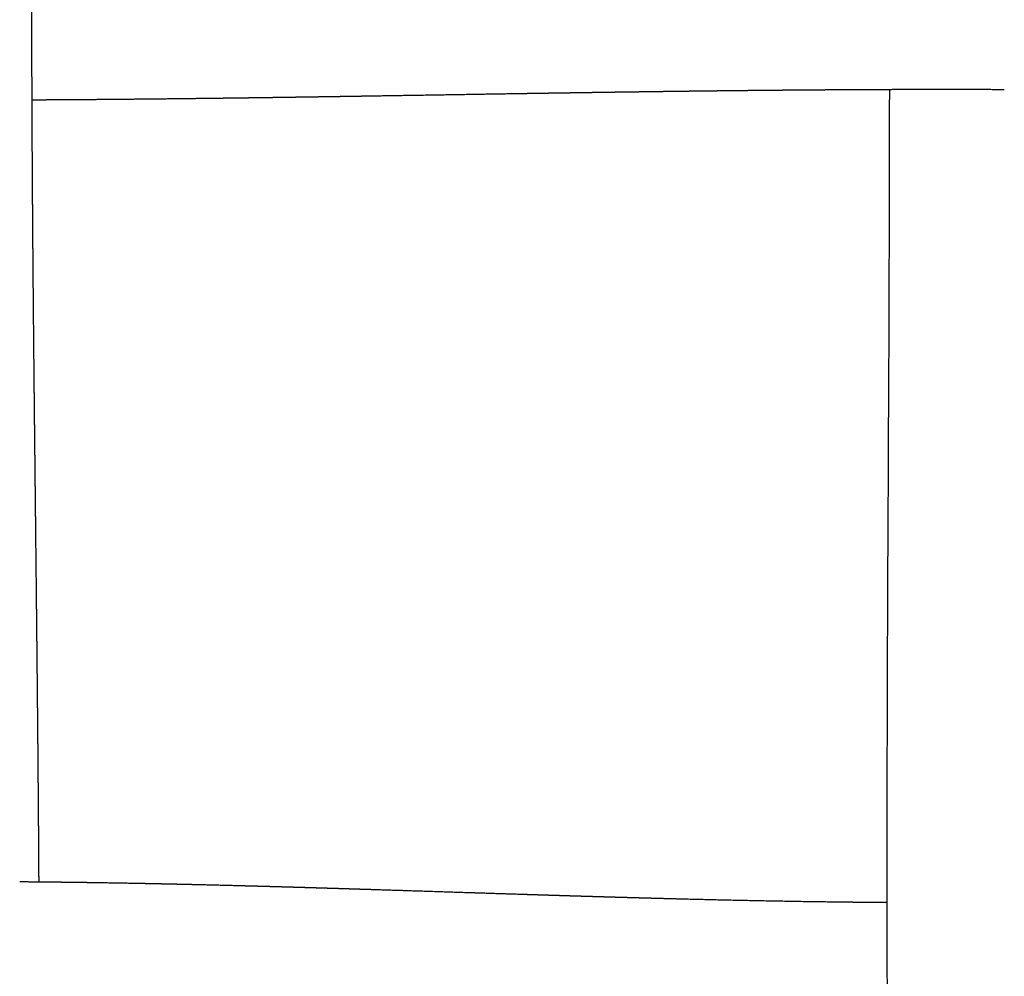
# Model space of a CAD drawing. Units: millimetres. Extents: x -633 to 4792, y -1061 to 1096.
# Drawn here: x -121 to -90, y -750 to -720 of the extents above; entities that cross this region are included whole.
import ezdxf

# ---------------------------------------------------------------- set-up
doc = ezdxf.new("R2010")
doc.units = ezdxf.units.MM
doc.header["$MEASUREMENT"] = 0
doc.layers.add('SITAR_Intreccio2D', color=254, linetype='Continuous', true_color=0xbebebe)

msp = doc.modelspace()

# ---------------------------------------------------------------- linework, layer by layer
at = {"layer": 'SITAR_Intreccio2D'}
for points, weights in [([(-120.6537046737346, -718.6505052915659), (-120.6540970334964, -719.3633814774365), (-120.6533064387754, -720.0762573328893)], [0.9999999999999996, 0.9999996565613403, 0.9999999999999998]), ([(-120.6533064387754, -720.0762573328894), (-120.6532617612343, -720.1156226140114), (-120.6532144314426, -720.1549878920323)], [1, 0.9999999988490678, 1]), ([(-120.6532144314428, -720.1549878920323), (-120.6526016917071, -720.6569439658251), (-120.6513867723442, -721.158898944776)], [0.9999999999999996, 0.9999998203816801, 1]), ([(-120.6513867723442, -721.158898944776), (-120.6508750637673, -721.3706207927029), (-120.6502595907656, -721.5823423630476)], [1, 0.9999999700398756, 1]), ([(-120.6502595907656, -721.5823423630476), (-120.6501452496585, -721.6216706578888), (-120.650027524877, -721.6609989436424)], [1, 0.9999999989985592, 1]), ([(-120.650027524877, -721.6609989436424), (-120.6493928799884, -721.8728338048309), (-120.6486575120211, -722.0846683395465)], [1, 0.9999999717834639, 1]), ([(-120.6486575120211, -722.0846683395465), (-120.6485212074637, -722.123942942167), (-120.6483815170638, -722.1632175326791)], [1, 0.999999999059339, 1]), ([(-120.6483815170638, -722.1632175326791), (-120.6467312644795, -722.6262976391812), (-120.6446272287992, -723.0893759062271)], [1, 0.9999998799724902, 1]), ([(-105.3471550595165, -722.3902871711205), (-105.9661762337867, -722.4001359052287), (-106.5851946658974, -722.4101555092909)], [1, 0.9999999904568664, 1]), ([(-105.1369502326876, -722.3869534389477), (-105.242052703636, -722.3886166773067), (-105.3471550595165, -722.3902871711205)], [1, 0.9999999994291585, 1]), ([(-104.8634754993238, -722.3826386755044), (-105.0002129698627, -722.3847895206246), (-105.1369502326876, -722.3869534389477)], [1, 0.9999999988283056, 1]), ([(-104.6535381155083, -722.3793451428934), (-104.7585068748657, -722.3809875635794), (-104.8634754993238, -722.3826386755044)], [1, 0.9999999991752498, 1]), ([(-104.3794745292766, -722.3750723688872), (-104.5165064439589, -722.3772009583906), (-104.6535381155083, -722.3793451428934)], [1, 0.9999999983513933, 1]), ([(-104.169690158541, -722.3718238011888), (-104.2745824216514, -722.3734430646232), (-104.3794745292766, -722.3750723688872)], [1, 0.9999999988781177, 1]), ([(-103.8951226934959, -722.3676031967136), (-104.0324065657315, -722.3697044100566), (-104.169690158541, -722.3718238011887)], [1, 0.9999999977950265, 0.9999999999999998]), ([(-103.6852560133911, -722.3644025291953), (-103.7901894400892, -722.3659971816326), (-103.8951226934959, -722.3676031967136)], [1, 0.9999999985379514, 1]), ([(-103.4102723072155, -722.360244375868), (-103.5477643177889, -722.362313037811), (-103.6852560133911, -722.3644025291953)], [1, 0.9999999971302334, 1]), ([(-103.2002185254343, -722.3570969804624), (-103.3052455132113, -722.3586642120772), (-103.4102723072155, -722.360244375868)], [1, 0.9999999981069324, 1]), ([(-102.9248144507971, -722.3530107725926), (-103.0625166626193, -722.3550421152396), (-103.2002185254343, -722.3570969804624)], [1, 0.999999996350492, 1]), ([(-102.714574717771, -722.3499239397738), (-102.8196946905511, -722.3514601184849), (-102.9248144507971, -722.3530107725926)], [1, 0.9999999976306614, 1]), ([(-102.4387055948241, -722.3459186237245), (-102.5766403466236, -722.3479081728979), (-102.714574717771, -722.3499239397738)], [1, 0.9999999954836009, 1]), ([(-102.2282081742061, -722.3428985410534), (-102.3334569994243, -722.3444005733218), (-102.4387055948241, -722.3459186237245)], [1, 0.9999999971052226, 1]), ([(-101.9518546573506, -722.338983428749), (-102.0900316204342, -722.3409265390025), (-102.2282081742061, -722.3428985410534)], [1, 0.9999999945336787, 1]), ([(-101.7410530173249, -722.3360366775368), (-101.8464539600994, -722.3375012711483), (-101.9518546573506, -722.338983428749)], [1, 0.9999999965314776, 1]), ([(-101.4642189619496, -722.3322213989576), (-101.6026362070247, -722.3341132647568), (-101.7410530173249, -722.3360366775368)], [1, 0.9999999935022399, 1]), ([(-101.253065383086, -722.3293545735146), (-101.3586423022952, -722.3307784275888), (-101.4642189619496, -722.3322213989576)], [1, 0.9999999959084099, 1]), ([(-100.97575583204, -722.3256487574071), (-101.1144108360392, -722.3274845683775), (-101.253065383086, -722.3293545735146)], [1, 0.9999999923925051, 1]), ([(-100.2745565872323, -722.3165967883608), (-100.6251577283739, -722.3210051257895), (-100.97575583204, -722.3256487574071)], [1, 0.9999999437019392, 1]), ([(-100.2412895769264, -722.3161792514924), (-100.2579230855641, -722.3163877422844), (-100.2745565872323, -722.3165967883608)], [1, 0.9999999998592348, 1]), ([(-100.0293652100574, -722.3135458642759), (-100.1353275366597, -722.31485103632), (-100.2412895769264, -722.3161792514924)], [1, 0.999999994089714, 1]), ([(-99.99602004758998, -722.313135737788), (-100.0126926323828, -722.3133405116641), (-100.0293652100574, -722.3135458642759)], [1, 0.9999999998487253, 1]), ([(-99.78392074186075, -722.3105544671747), (-99.88997054023169, -722.3118331802211), (-99.99602004758998, -722.313135737788)], [1, 0.9999999936823565, 1]), ([(-99.75049368986782, -722.3101520327865), (-99.76720721904057, -722.3103529519686), (-99.78392074186075, -722.3105544671747)], [1, 0.9999999998380772, 1]), ([(-99.53826255442453, -722.3076252908406), (-99.64437826885158, -722.3088763394622), (-99.75049368986782, -722.3101520327865)], [1, 0.99999999326215, 1]), ([(-99.50469559162497, -722.3072301954634), (-99.52147907665231, -722.307427434934), (-99.53826255442453, -722.3076252908406)], [1, 0.9999999998261939, 1]), ([(-99.29238849035204, -722.3047605414123), (-99.3985421888766, -722.3059826550549), (-99.50469559162497, -722.3072301954634)], [1, 0.9999999928313967, 1]), ([(-99.25867642417569, -722.3043730917584), (-99.27553246099193, -722.3045664922194), (-99.29238849035204, -722.3047605414123)], [1, 0.9999999998137673, 1]), ([(-99.04624012334278, -722.3019617861432), (-99.15245842251284, -722.3031543337328), (-99.25867642417569, -722.3043730917584)], [1, 0.999999992392499, 1]), ([(-99.0124165202871, -722.3015827279586), (-99.02932832552005, -722.3017719264458), (-99.04624012334278, -722.3019617861432)], [1, 0.9999999998015021, 1]), ([(-98.79983329764599, -722.2992314615277), (-98.90612505842488, -722.3003935818887), (-99.0124165202871, -722.3015827279586)], [1, 0.9999999919302875, 1]), ([(-98.76589269664481, -722.2988610903146), (-98.78286300082414, -722.2990459388068), (-98.79983329764599, -722.2992314615277)], [1, 0.9999999997885493, 1]), ([(-98.55318838063494, -722.2965720643002), (-98.65954068835654, -722.2977026651048), (-98.76589269664481, -722.2988610903146)], [1, 0.9999999914549077, 1]), ([(-98.5191380461003, -722.2962108212907), (-98.53616321714337, -722.2963910869036), (-98.55318838063494, -722.2965720643002)], [1, 0.999999999774909, 1]), ([(-98.30626954876351, -722.2939854970987), (-98.41270394733006, -722.2950838573793), (-98.5191380461003, -722.2962108212907)], [1, 0.9999999909773545, 1]), ([(-98.27210109993797, -722.2936336539696), (-98.28918532786163, -722.2938092062442), (-98.30626954876351, -722.2939854970987)], [1, 0.9999999997614302, 1]), ([(-98.05912567560966, -722.2914745113574), (-98.16561353674676, -722.292539378743), (-98.27210109993797, -722.2936336539696)], [1, 0.9999999904744045, 1]), ([(-98.02481113034668, -722.2911321585975), (-98.04196840676414, -722.2913029555033), (-98.05912567560966, -722.2914745113574)], [1, 0.9999999997460289, 1]), ([(-97.81172909075275, -722.2890411730273), (-97.91827025923993, -722.2900715556608), (-98.02481113034668, -722.2911321585975)], [1, 0.9999999899494307, 1]), ([(-97.77728967487195, -722.2887089173576), (-97.7945093862261, -722.2888746484846), (-97.81172909075275, -722.2890411730273)], [1, 0.9999999997305323, 1]), ([(-97.56405655113207, -722.2866876397561), (-97.67067326024382, -722.2876827453879), (-97.77728967487195, -722.2887089173576)], [1, 0.9999999893887104, 1]), ([(-97.52950425742591, -722.2863659898309), (-97.54678040813627, -722.2865264004205), (-97.56405655113207, -722.2866876397561)], [1, 0.9999999997141401, 1]), ([(-97.31614289307339, -722.2844166882658), (-97.42282372090705, -722.2853753960551), (-97.52950425742591, -722.2863659898309)], [1, 0.9999999888243862, 1]), ([(-97.28152080737135, -722.2841064204006), (-97.29883185412696, -722.2842611186203), (-97.31614289307339, -722.2844166882658)], [1, 0.999999999698391, 1]), ([(-97.06793127277518, -722.2822302039668), (-97.1747261837473, -722.2831519562459), (-97.28152080737135, -722.2841064204006)], [1, 0.9999999882613692, 1]), ([(-97.0333199708063, -722.2819323631821), (-97.05062562555514, -722.2820808461286), (-97.06793127277518, -722.2822302039668)], [1, 0.9999999996841522, 1]), ([(-96.81944761976473, -722.2801307878224), (-96.92638393685507, -722.2810147692016), (-97.0333199708063, -722.2819323631821)], [1, 0.9999999876705298, 1]), ([(-96.07263146940517, -722.2743809676415), (-96.44604119209954, -722.277041918565), (-96.8194476197647, -722.2801307878224)], [1, 0.9999998357457822, 0.9999999999999996]), ([(-95.3238500337522, -722.2695051135128), (-95.69824224869745, -722.2717130954775), (-96.07263146940517, -722.2743809676415)], [0.9999999999999996, 0.9999998114737861, 1]), ([(-95.289064241331, -722.2693012155679), (-95.30645714049638, -722.2694026604328), (-95.3238500337522, -722.2695051135129)], [1, 0.9999999995650983, 1]), ([(-95.07388151164145, -722.2680858241308), (-95.18147298857669, -722.2686736744428), (-95.28906424133122, -722.2693012155678)], [1, 0.9999999829979352, 0.9999999999999998]), ([(-95.03894448105638, -722.2678960091367), (-95.05641299921695, -722.2679903887212), (-95.07388151164145, -722.2680858241308)], [1, 0.9999999995427961, 1]), ([(-94.82375739576372, -722.2667737380156), (-94.93135104385141, -722.2673146559983), (-95.03894448105638, -722.2678960091367)], [1, 0.9999999823373715, 1]), ([(-94.7886637561416, -722.2665984119701), (-94.80621057876385, -722.2666855233791), (-94.82375739576372, -722.2667737380156)], [1, 0.9999999995215595, 1]), ([(-94.57342334732851, -722.265570836164), (-94.68104364996974, -722.2660640358968), (-94.7886637561416, -722.2665984119701)], [1, 0.9999999816851335, 1]), ([(-94.53823681363627, -722.26541071507), (-94.55583008354236, -722.2654902112665), (-94.57342334732851, -722.265570836164)], [1, 0.9999999995017385, 1]), ([(-94.32289077313061, -722.2644794223856), (-94.430563883625, -722.2649240892847), (-94.53823681363627, -722.26541071507)], [1, 0.9999999810011524, 1]), ([(-93.28398926919289, -722.2611993579453), (-93.80344163699768, -722.2623276014721), (-94.32289077313061, -722.2644794223856)], [1, 0.9999995147993311, 1]), ([(-90.2700807243044, -722.2639705240688), (-91.77703074873095, -722.2579648151573), (-93.28398926919287, -722.2611993579452)], [0.9999999999999987, 0.9999953000959894, 0.9999999999999998]), ([(-120.6236961044121, -722.5874807540944), (-120.6352350882073, -722.587533915435), (-120.6467740729567, -722.5875865987282)], [1, 0.9999999997894624, 1]), ([(-120.5861834437598, -722.5873066956773), (-120.6049397706675, -722.5873943447872), (-120.6236961044121, -722.5874807540944)], [1, 0.9999999994464746, 1]), ([(-120.4358902268265, -722.5865844054827), (-120.5110367880571, -722.5869554997154), (-120.5861834437598, -722.5873066956773)], [1, 0.9999999912387842, 1]), ([(-120.3983938817993, -722.5863980189242), (-120.4171420506908, -722.5864918277531), (-120.4358902268265, -722.5865844054827)], [1, 0.9999999994625293, 1]), ([(-120.2481812982325, -722.5856267944737), (-120.3232875403527, -722.5860221964155), (-120.3983938817993, -722.5863980189242)], [1, 0.9999999914981236, 1]), ([(-120.2107070100264, -722.5854283050683), (-120.2294441503032, -722.5855281620593), (-120.2481812982325, -722.5856267944737)], [1, 0.9999999994784733, 1]), ([(-120.0605738897727, -722.5846089295999), (-120.1356403979548, -722.5850282489201), (-120.2107070100264, -722.5854283050683)], [1, 0.9999999917522048, 1]), ([(-120.023125642888, -722.5843985576398), (-120.0418497623144, -722.5845043509078), (-120.0605738897727, -722.5846089295999)], [1, 0.9999999994942491, 1]), ([(-119.8730725725868, -722.5835318205818), (-119.948099053641, -722.583974665891), (-120.023125642888, -722.5843985576398)], [1, 0.9999999920013356, 1]), ([(-119.8356525948347, -722.5833097789903), (-119.8543625795312, -722.5834213986873), (-119.8730725725868, -722.5835318205818)], [1, 0.9999999995098043, 1]), ([(-119.6856819178094, -722.5823964782859), (-119.7606672001928, -722.5828624548237), (-119.8356525948347, -722.5833097789903)], [1, 0.9999999922457983, 1]), ([(-119.648290680323, -722.5821629703337), (-119.6669862947552, -722.5822803109284), (-119.6856819178094, -722.5823964782859)], [1, 0.999999999525092, 1]), ([(-118.5015729480107, -722.5739173434783), (-119.0749281020378, -722.578556400632), (-119.648290680323, -722.5821629703337)], [1, 0.9999995946407069, 1]), ([(-118.2781203157298, -722.5720754344038), (-118.389846479289, -722.5730148810084), (-118.5015729480107, -722.5739173434783)], [1, 0.9999999863118386, 1]), ([(-118.2529256984114, -722.5718631363886), (-118.265523005559, -722.5719695120486), (-118.2781203157298, -722.5720754344038)], [1, 0.9999999998299127, 1]), ([(-118.0297744359629, -722.5699425033433), (-118.1413499116678, -722.5709208515573), (-118.2529256984114, -722.5718631363886)], [1, 0.999999986948034, 1]), ([(-118.0045193713608, -722.5697206129662), (-118.0171469017741, -722.5698317829236), (-118.0297744359629, -722.5699425033433)], [1, 0.9999999998365008, 1]), ([(-117.7816726406156, -722.5677234179673), (-117.8930958484822, -722.5687395718834), (-118.0045193713608, -722.5697206129662)], [1, 0.9999999875913864, 1]), ([(-117.7563628907439, -722.5674921672766), (-117.7690177640459, -722.56760801287), (-117.7816726406156, -722.5677234179673)], [1, 0.9999999998438972, 1]), ([(-117.5338125248506, -722.5654205466866), (-117.6450875484526, -722.5664734416165), (-117.7563628907439, -722.5674921672766)], [1, 0.9999999882156887, 1]), ([(-117.5084247606848, -722.5651799014001), (-117.5211186408548, -722.5653004445418), (-117.5338125248506, -722.5654205466866)], [1, 0.9999999998505115, 1]), ([(-116.2982035922113, -722.5527327700188), (-116.9033093762555, -722.5594230294809), (-117.5084247606848, -722.5651799014001)], [1, 0.9999997025904882, 1]), ([(-115.2886466960205, -722.5410078360354), (-115.7934218477379, -722.5471541558113), (-116.2982035922113, -722.5527327700188)], [1, 0.9999998418829568, 1]), ([(-115.0687336278558, -722.5383077077397), (-115.1786900085527, -722.5396702423182), (-115.2886466960205, -722.5410078360354)], [1, 0.9999999935758738, 1]), ([(-114.7980022187978, -722.5349161994748), (-114.933367694073, -722.5366302690883), (-115.0687336278558, -722.5383077077397)], [1, 0.9999999908369737, 1]), ([(-114.5786433295254, -722.5321152702538), (-114.6883226250268, -722.5335274024407), (-114.7980022187978, -722.5349161994748)], [1, 0.9999999943476228, 1]), ([(-114.0638194844479, -722.5253634415785), (-114.3212306055171, -722.5288004663413), (-114.5786433295254, -722.5321152702538)], [1, 0.9999999718169089, 1]), ([(-113.8451272727006, -722.5224229893208), (-113.9544732378681, -722.5239036790581), (-114.0638194844479, -722.5253634415785)], [1, 0.9999999954243305, 1]), ([(-113.5754498566436, -722.518740479505), (-113.7102883554508, -722.520597057019), (-113.8451272727006, -722.5224229893208)], [1, 0.9999999935424777, 1]), ([(-113.357201851938, -722.5157161896923), (-113.4663257205585, -722.5172379850667), (-113.5754498566436, -722.518740479505)], [1, 0.9999999960868529, 1]), ([(-113.087920613595, -722.5119326013579), (-113.2225610344167, -722.5138385123931), (-113.357201851938, -722.5157161896923)], [1, 0.9999999945095992, 1]), ([(-112.8700711667045, -722.5088311969319), (-112.978995764365, -722.5103907338454), (-113.087920613595, -722.5119326013579)], [1, 0.999999996702279, 1]), ([(-112.6011811365376, -722.5049554642196), (-112.7356259657413, -722.5069062270848), (-112.8700711667045, -722.5088311969319)], [1, 0.9999999954080963, 1]), ([(-112.3836804972377, -722.5017835825391), (-112.4924306998226, -722.5033775501447), (-112.6011811365376, -722.5049554642196)], [1, 0.9999999972683687, 1]), ([(-112.1151720692889, -722.4978246013973), (-112.2494261113475, -722.4998157521989), (-112.3836804972377, -722.5017835825391)], [1, 0.9999999962338743, 1]), ([(-111.8979797743529, -722.4945889898513), (-112.0065758141923, -722.4962140198271), (-112.1151720692889, -722.4978246013973)], [1, 0.9999999977843231, 1]), ([(-111.6298340557873, -722.4905555380735), (-111.7639067584093, -722.4925826791917), (-111.8979797743529, -722.4945889898513)], [1, 0.9999999969837133, 1]), ([(-111.4129189292939, -722.4872630632458), (-111.5213763950829, -722.4889157210303), (-111.6298340557873, -722.4905555380735)], [1, 0.9999999982491152, 1]), ([(-111.1450125361068, -722.4831623137629), (-111.2789655924201, -722.4852218536171), (-111.4129189292939, -722.4872630632458)], [1, 0.9999999976514521, 1]), ([(-110.9285099210901, -722.4798224204842), (-111.036761141732, -722.4814979976348), (-111.1450125361068, -722.4831623137629)], [1, 0.9999999986645356, 1]), ([(-110.6606193278737, -722.4756599565138), (-110.7945645018569, -722.4777490806918), (-110.9285099210901, -722.4798224204842)], [1, 0.9999999982400571, 1]), ([(-110.4446937951179, -722.4722826345517), (-110.5526564859251, -722.4739761268767), (-110.6606193278737, -722.4756599565138)], [1, 0.9999999990250316, 1]), ([(-110.1766946395823, -722.468065466792), (-110.3106941125854, -722.4701807084219), (-110.4446937951179, -722.4722826345517)], [1, 0.9999999987438, 1]), ([(-109.961314127611, -722.4646576738378), (-110.0690043205609, -722.4663655543173), (-110.1766946395823, -722.468065466792)], [1, 0.9999999993307079, 1]), ([(-108.7271649123106, -722.4448833740637), (-109.3442380680502, -722.4548611421845), (-109.961314127611, -722.4646576738378)], [1, 0.9999999892125389, 1]), ([(-108.5131300078444, -722.4414229090715), (-108.6201474341878, -722.4431547409783), (-108.7271649123106, -722.4448833740637)], [1, 0.9999999998880396, 1]), ([(-106.7965597441793, -722.4135759622858), (-107.6548447824482, -722.4275052032103), (-108.5131300078444, -722.4414229090715)], [1, 0.9999999999778528, 1]), ([(-106.5851946658974, -722.4101555092909), (-106.6908772291523, -722.4118642456758), (-106.7965597441793, -722.4135759622858)], [1, 0.9999999999133666, 1]), ([(-120.6446272287992, -723.0893759062271), (-120.6444487330077, -723.1287176510529), (-120.6442671077486, -723.1680593815499)], [1, 0.9999999992108523, 1]), ([(-120.6442671077486, -723.1680593815499), (-120.6432887858446, -723.379911135205), (-120.642221726094, -723.5917624606243)], [1, 0.9999999780512021, 1]), ([(-120.642221726094, -723.5917624606243), (-120.6420230291991, -723.6312261858995), (-120.6418212529877, -723.670689897322)], [1, 0.9999999992697183, 1]), ([(-120.6418212529877, -723.670689897322), (-120.6407384637352, -723.8824441527561), (-120.6395707995245, -724.09419795527)], [1, 0.9999999799033572, 0.9999999999999998]), ([(-120.6395707995245, -724.0941979552701), (-120.6393525652929, -724.1337826298217), (-120.6391314286563, -724.1733672882656)], [1, 0.9999999993288742, 1]), ([(-120.6391314286563, -724.1733672882656), (-120.6379486597091, -724.3850420864301), (-120.6366847280444, -724.5967164157696)], [1, 0.999999981594636, 1]), ([(-120.6366847280444, -724.5967164157696), (-120.6334417817431, -725.1392353954247), (-120.629700990896, -725.6817511715685)], [1, 0.999999894787448, 1]), ([(-120.629700990896, -725.6817511715685), (-120.6282459296955, -725.8929873476144), (-120.6267208719348, -726.1042230288347)], [1, 0.9999999862520605, 1]), ([(-120.6267208719348, -726.1042230288347), (-120.6264311582959, -726.1443572708287), (-120.6261389797457, -726.1844914949534)], [1, 0.999999999528924, 1]), ([(-120.6261389797457, -726.1844914949534), (-120.6246013419089, -726.3956712933983), (-120.6229972665821, -726.6068505976497)], [1, 0.9999999876264786, 1]), ([(-120.6229972665821, -726.6068505976497), (-120.6226923867619, -726.6469953061771), (-120.6223851597553, -726.6871399971737)], [1, 0.9999999995766403, 1]), ([(-120.6223851597553, -726.6871399971737), (-120.6207689317737, -726.898299920934), (-120.619089872488, -727.1094593540674)], [1, 0.9999999889265806, 1]), ([(-120.619089872488, -727.1094593540674), (-120.6187705312488, -727.1496268567757), (-120.6184489574136, -727.1897943419983)], [1, 0.9999999996216834, 1]), ([(-120.6184489574136, -727.1897943419983), (-120.616758466678, -727.4009279374826), (-120.6150087355565, -727.6120610500074)], [1, 0.9999999901526585, 1]), ([(-120.6150087355565, -727.6120610500074), (-120.6146757185579, -727.6522510607807), (-120.6143406040202, -727.692441054412)], [1, 0.9999999996643143, 1]), ([(-120.6143406040202, -727.692441054412), (-120.6125800811527, -727.9035544825723), (-120.610763883393, -728.1146674388123)], [1, 0.9999999913042089, 1]), ([(-120.610763883393, -728.1146674388123), (-120.6104180928141, -728.1548670573746), (-120.6100703488034, -728.1950666590863)], [1, 0.9999999997051442, 1]), ([(-120.6100703488034, -728.1950666590863), (-120.6082442530167, -728.4061367465818), (-120.6063660942868, -728.6172063773163)], [1, 0.9999999923852813, 1]), ([(-120.6063660942868, -728.6172063773163), (-120.6060079042872, -728.6574692627996), (-120.605647812496, -728.6977321314073)], [1, 0.9999999997418854, 1]), ([(-120.605647812496, -728.6977321314073), (-120.599258103607, -729.4111576773568), (-120.5923557279727, -730.1245784473442)], [1, 0.9999999353979813, 1]), ([(-120.5923557279727, -730.1245784473442), (-120.5919612735821, -730.1654238785857), (-120.5915649860189, -730.206269292507)], [1, 0.9999999998365353, 1]), ([(-120.5915649860189, -730.206269292507), (-120.5870854545118, -730.6678875522498), (-120.5824346512133, -731.1295041177202)], [1, 0.9999999826739981, 1]), ([(-120.5824346512133, -731.1295041177202), (-120.5820183712111, -731.1708838670545), (-120.581600016527, -731.212263595831)], [1, 0.9999999998869984, 1]), ([(-120.581600016527, -731.212263595831), (-120.576941078214, -731.6732313772399), (-120.5721458345315, -732.1341977604865)], [1, 0.9999999889073754, 1]), ([(-120.5721458345315, -732.1341977604865), (-120.571708847294, -732.1762800291756), (-120.5712696725511, -732.2183622766865)], [1, 0.9999999999288199, 1]), ([(-120.5712696725511, -732.2183622766865), (-120.5612122449933, -733.18105102168), (-120.5507791003308, -734.1437357665376)], [1, 0.9999999808610159, 1]), ([(-120.5507791003308, -734.1437357665376), (-120.5503108932997, -734.1870678616264), (-120.5498414772734, -734.2303999436347)], [1, 0.9999999999856256, 1]), ([(-120.5498414772734, -734.2303999436347), (-120.5448691393103, -734.6895065515696), (-120.5398621007091, -735.1486127823689)], [1, 0.9999999992674679, 1]), ([(-120.5398621007091, -735.1486127823689), (-120.5393853068795, -735.1923576488563), (-120.5389082081078, -735.2361025120188)], [1, 0.9999999999982139, 1]), ([(-120.5389082081078, -735.2361025120188), (-120.533904698874, -735.6947128343381), (-120.5288996789254, -736.1533231401728)], [1, 0.9999999999987934, 1]), ([(-120.5288996789254, -736.1533231401728), (-120.5284189755444, -736.1973798824312), (-120.5279387079869, -736.2414366296179)], [1, 0.9999999999986413, 1]), ([(-120.5279387079869, -736.2414366296179), (-120.5201920733036, -736.9509875150372), (-120.5125435152174, -737.6605394642709)], [1, 0.999999997603, 1]), ([(-120.5125435152174, -737.6605394642709), (-120.5120652693047, -737.7049598606008), (-120.5115877015702, -737.7493802646976)], [1, 0.9999999999753112, 1]), ([(-120.5115877015702, -737.7493802646976), (-120.5093634305293, -737.9562355569103), (-120.50715444018, -738.1630910123981)], [1, 0.9999999993159451, 1]), ([(-120.50715444018, -738.1630910123981), (-120.5066796458054, -738.2075564965567), (-120.506205638994, -738.2520219891178)], [1, 0.9999999999607896, 1]), ([(-120.506205638994, -738.2520219891178), (-120.5040010879975, -738.4588049287499), (-120.5018153293328, -738.6655880680975)], [1, 0.9999999989652515, 1]), ([(-120.5018153293328, -738.6655880680975), (-120.5013442294847, -738.7101588081695), (-120.5008741323838, -738.754729558608)], [1, 0.9999999999426673, 1]), ([(-120.5008741323838, -738.754729558608), (-120.4986946391123, -738.9613430917939), (-120.4965373100837, -739.1679568576034)], [1, 0.999999998551953, 1]), ([(-120.4965373100837, -739.1679568576034), (-120.4960695384451, -739.212757791275), (-120.4956029892641, -739.2575587378831)], [1, 0.9999999999206737, 1]), ([(-120.4956029892641, -739.2575587378831), (-120.4934533245459, -739.463944727922), (-120.4913292348601, -739.67033098256)], [1, 0.9999999980685904, 1]), ([(-120.4913292348601, -739.67033098256), (-120.4908658168418, -739.7153617511335), (-120.4904037615124, -739.7603925353937)], [1, 0.9999999998950465, 1]), ([(-120.4904037615124, -739.7603925353937), (-120.4882873553475, -739.9666181438988), (-120.4862000233176, -740.1728440470459)], [1, 0.9999999975109504, 1]), ([(-120.4862000233176, -740.1728440470459), (-120.4857432371938, -740.2179789984305), (-120.4852879267916, -740.2631139647257)], [1, 0.9999999998668352, 1]), ([(-120.4852879267916, -740.2631139647257), (-120.4832082493703, -740.4692510890474), (-120.4811610743615, -740.6753885389986)], [1, 0.9999999968848929, 1]), ([(-120.4811610743615, -740.6753885389986), (-120.4807118631445, -740.7206222935683), (-120.480264387713, -740.765856065119)], [1, 0.9999999998334309, 1]), ([(-120.480264387713, -740.765856065119), (-120.4782263302076, -740.9718407715401), (-120.4762241272676, -741.177825829534)], [1, 0.9999999961871019, 1]), ([(-120.4762241272676, -741.177825829534), (-120.4757823258876, -741.2232771050116), (-120.4753425120359, -741.268728399927)], [1, 0.9999999997952655, 1]), ([(-120.4753425120359, -741.268728399927), (-120.4733509888379, -741.4744854274334), (-120.4713987553432, -741.6802428313123)], [1, 0.9999999954138519, 1]), ([(-120.4713987553432, -741.6802428313123), (-120.4709654798426, -741.7259107811074), (-120.4705343194516, -741.7715787515467)], [1, 0.9999999997530808, 1]), ([(-120.4705343194516, -741.7715787515467), (-120.4685930464166, -741.9771524066942), (-120.4666946366053, -742.1827264615132)], [1, 0.9999999945558613, 1]), ([(-120.4666946366053, -742.1827264615132), (-120.4662720720685, -742.2284906719661), (-120.4658517214827, -742.274254902808)], [1, 0.9999999997079039, 1]), ([(-120.4658517214827, -742.274254902808), (-120.4639640510498, -742.4797440535926), (-120.4621227671302, -742.6852336252584)], [1, 0.9999999936270305, 1]), ([(-120.4621227671302, -742.6852336252584), (-120.4617126139133, -742.7310116689993), (-120.4613048767891, -742.7767897345763)], [1, 0.9999999996589369, 1]), ([(-120.4613048767891, -742.7767897345763), (-120.4594746318465, -742.98224729067), (-120.4576942911964, -743.1877052850044)], [1, 0.9999999926187859, 1]), ([(-120.4576942911964, -743.1877052850044), (-120.457297684549, -743.2334806789495), (-120.4569036597481, -743.2792560951926)], [1, 0.9999999996067982, 1]), ([(-120.4569036597481, -743.2792560951926), (-120.4551348564653, -743.484713766771), (-120.4534195629178, -743.6901718920492)], [1, 0.9999999915213461, 1]), ([(-120.4534195629178, -743.6901718920492), (-120.4530380078679, -743.7358814110671), (-120.4526591774767, -743.7815909528848)], [1, 0.9999999995520925, 1]), ([(-120.4526591774767, -743.7815909528848), (-120.4509560699594, -743.9870621547572), (-120.4493100609365, -744.1925338218356)], [1, 0.9999999903491054, 1]), ([(-120.4493100609365, -744.1925338218356), (-120.4489443578276, -744.238191007263), (-120.4485815617194, -744.2838482158821)], [1, 0.9999999994931249, 1]), ([(-120.4485815617194, -744.2838482158821), (-120.4469487940288, -744.4892995300626), (-120.4453766644417, -744.6947513171986)], [1, 0.999999989116484, 1]), ([(-120.4453766644417, -744.6947513171986), (-120.4450275524036, -744.7403834000429), (-120.4446814856244, -744.7860155063449)], [1, 0.9999999994309129, 1]), ([(-120.4446814856244, -744.7860155063449), (-120.4431234452073, -744.9914330353613), (-120.4416296425772, -745.1968510412987)], [1, 0.9999999877970152, 1]), ([(-120.4416296425772, -745.1968510412987), (-120.441298198138, -745.2424404117028), (-120.4409699279256, -745.2880298052908)], [1, 0.9999999993652744, 1]), ([(-120.4409699279256, -745.2880298052908), (-120.4394909301297, -745.4934149071229), (-120.4380797484318, -745.6988004858913)], [1, 0.9999999864016891, 1]), ([(-120.4380797484318, -745.6988004858913), (-120.4377668641163, -745.7443493828467), (-120.4374573295515, -745.7898983028421)], [1, 0.9999999992956625, 1]), ([(-120.4374573295515, -745.7898983028421), (-120.4360618488311, -745.995232485934), (-120.4347377044227, -746.2005671412924)], [1, 0.9999999849335833, 1]), ([(-120.4347377044227, -746.2005671412924), (-120.434444151264, -746.2460976532967), (-120.4341541657438, -746.2916281881633)], [1, 0.9999999992193975, 1]), ([(-120.4341541657438, -746.2916281881633), (-120.4328466824834, -746.4968866580497), (-120.4316140568473, -746.7021455928513)], [1, 0.9999999833997318, 1]), ([(-120.4316140568473, -746.7021455928513), (-120.4306936554013, -746.8554320390458), (-120.4298163285288, -747.0087187360994)], [1, 0.9999999901098598, 1]), ([(-121.0234187024864, -747.0036573530354), (-121.0141597693245, -747.0037260796429), (-121.0049008398882, -747.0037954023767)], [1, 0.9999999994292945, 1]), ([(-121.0049008398882, -747.0037954023767), (-120.3881458633687, -747.0084347397716), (-119.7714164874331, -747.0157217478044)], [1, 0.9999976963521735, 0.9999999999999949]), ([(-119.7714164874332, -747.0157217478044), (-119.7623733803818, -747.015828316544), (-119.753330279195, -747.0159353817571)], [1, 0.9999999995504824, 1]), ([(-119.753330279195, -747.0159353817571), (-119.6374578988434, -747.0173076832515), (-119.5215865954544, -747.0187681067132)], [1, 0.9999999276994855, 1]), ([(-119.5215865954544, -747.0187681067132), (-119.2630889898746, -747.0220273408283), (-119.0045970994678, -747.0257120920385)], [1, 0.9999996613448118, 1]), ([(-119.0045970994678, -747.0257120920385), (-118.8889164146692, -747.0273605309576), (-118.7732369358734, -747.0290915079634)], [1, 0.9999999363470572, 1]), ([(-118.7732369358734, -747.0290915079634), (-118.7643638707874, -747.0292242776454), (-118.7554908126869, -747.0293575133388)], [1, 0.99999999963356, 1]), ([(-118.7554908126869, -747.0293575133387), (-118.6398660543784, -747.0310939183523), (-118.5242425371859, -747.0329110887928)], [0.9999999999999998, 0.9999999390358345, 1]), ([(-118.5242425371859, -747.0329110887928), (-118.5154415916873, -747.0330494056162), (-118.5066406528237, -747.0331881657974)], [1, 0.9999999996539904, 1]), ([(-118.5066406528237, -747.0331881657974), (-117.8947593260206, -747.0428566449548), (-117.2829150057848, -747.0546365709298)], [1, 0.99999851149835, 1]), ([(-117.2829150057848, -747.0546365709298), (-117.2743281610442, -747.0548016191858), (-117.2657413245399, -747.0549670231994)], [1, 0.999999999741004, 1]), ([(-117.2657413245399, -747.0549670231994), (-117.150573585808, -747.0571858244158), (-117.0354072046059, -747.0594740036707)], [1, 0.9999999546381696, 1]), ([(-117.0354072046059, -747.0594740036707), (-116.9032333621077, -747.062100124059), (-116.7710613184715, -747.0648152723118)], [1, 0.9999999433390927, 1]), ([(-116.7710613184715, -747.0648152723118), (-116.65607451665, -747.0671773465365), (-116.5410890780669, -747.0696048765024)], [1, 0.9999999594480287, 1]), ([(-116.5410890780669, -747.0696048765024), (-116.5325979138586, -747.069784117943), (-116.5241067574634, -747.0699637355002)], [1, 0.9999999997849937, 1]), ([(-116.5241067574634, -747.0699637355002), (-116.4091869609838, -747.0723946712685), (-116.2942685269301, -747.0748891762813)], [1, 0.9999999617438667, 1]), ([(-116.2942685269301, -747.0748891762813), (-116.2858480502311, -747.0750719526208), (-116.2774275805934, -747.0752550539814)], [1, 0.9999999998006168, 1]), ([(-116.2774275805934, -747.0752550539814), (-116.162577879251, -747.0777526453785), (-116.04772953577, -747.0803119149673)], [1, 0.9999999639637208, 1]), ([(-116.04772953577, -747.0803119149673), (-116.0393748511231, -747.0804980856741), (-116.0310201731549, -747.0806845645254)], [1, 0.9999999998149085, 1]), ([(-116.0310201731549, -747.0806845645254), (-115.9162284140919, -747.0832469829382), (-115.8014380035133, -747.085869137567)], [1, 0.9999999661628584, 1]), ([(-115.8014380035133, -747.085869137567), (-115.7931314373115, -747.0860588783221), (-115.7848248786106, -747.0862489161061)], [1, 0.9999999998284386, 1]), ([(-115.7848248786106, -747.0862489161061), (-115.6701069034034, -747.0888736426496), (-115.5553902648937, -747.0915561552973)], [1, 0.9999999683031454, 1]), ([(-115.5553902648937, -747.0915561552973), (-115.547131320445, -747.0917492842249), (-115.5388723820753, -747.0919426800009)], [1, 0.9999999998412937, 1]), ([(-115.5388723820753, -747.0919426800009), (-115.4242250650929, -747.0946276458245), (-115.3095790700181, -747.09736850144)], [1, 0.9999999703084774, 1]), ([(-115.3095790700181, -747.09736850144), (-115.3013697232202, -747.0975647534515), (-115.2931603839363, -747.0977612864903)], [1, 0.9999999998521913, 1]), ([(-115.2931603839363, -747.0977612864901), (-114.6885191610828, -747.1122546623006), (-114.0839136606261, -747.1281686540605)], [0.9999999999999998, 0.9999993099638728, 1]), ([(-114.0839136606261, -747.1281686540605), (-113.9539108383736, -747.1315867210973), (-113.8239095892833, -747.1350641067467)], [1, 0.999999973917915, 1]), ([(-113.8239095892833, -747.1350641067467), (-113.7095790770134, -747.138122297662), (-113.5952497598125, -747.1412248443453)], [1, 0.9999999812218567, 1]), ([(-113.5952497598125, -747.1412248443453), (-113.4655720375257, -747.144743929148), (-113.3358958153212, -747.1483178639703)], [1, 0.9999999776188373, 1]), ([(-113.3358958153212, -747.1483178639703), (-113.2216682726488, -747.1514659715211), (-113.1074418651658, -747.1546550026696)], [1, 0.9999999839824424, 1]), ([(-113.1074418651658, -747.1546550026696), (-112.9780607636428, -747.1582671827549), (-112.8486810750061, -747.1619296197207)], [1, 0.9999999811043774, 1]), ([(-112.8486810750061, -747.1619296197207), (-112.7345536652932, -747.1651602749856), (-112.6204273233731, -747.1684284336632)], [1, 0.9999999865238136, 1]), ([(-112.6204273233731, -747.1684284336632), (-112.4913293891364, -747.1721253574354), (-112.3622327732778, -747.1758680360988)], [1, 0.9999999842864536, 1]), ([(-112.3622327732778, -747.1758680360988), (-112.248191242832, -747.1791741959647), (-112.1341507037941, -747.1825143779123)], [1, 0.9999999888938879, 1]), ([(-112.1341507037941, -747.1825143779123), (-112.0053253414025, -747.1862876500395), (-111.8765011906739, -747.1901020657031)], [1, 0.9999999872251749, 1]), ([(-111.8765011906739, -747.1901020657031), (-111.7625299386798, -747.1934766678884), (-111.6485595953356, -747.1968818197256)], [1, 0.9999999910343628, 1]), ([(-111.6485595953356, -747.1968818197256), (-111.5199907888708, -747.2007231738492), (-111.3914230790492, -747.2046011598736)], [1, 0.9999999898332291, 1]), ([(-111.3914230790492, -747.2046011598736), (-111.2774699537431, -747.2080382393254), (-111.1635176523384, -747.2115024259713)], [1, 0.9999999929872474, 1]), ([(-111.1635176523384, -747.2115024259713), (-111.0352571161115, -747.2154017053971), (-110.9069975484501, -747.2193327150023)], [1, 0.9999999922264086, 1]), ([(-110.9069975484501, -747.2193327150023), (-110.7929172980615, -747.2228290316777), (-110.6788377837317, -747.2263492829848)], [1, 0.9999999946662815, 1]), ([(-110.6788377837317, -747.2263492829848), (-110.5510543167163, -747.2302924447996), (-110.4232716823837, -747.2342624990239)], [1, 0.9999999942979911, 1]), ([(-110.4232716823837, -747.2342624990239), (-110.3089591631795, -747.2378140294086), (-110.1946472786817, -747.2413859927885)], [1, 0.9999999961395698, 1]), ([(-110.1946472786817, -747.2413859927885), (-110.0673219103657, -747.2453645466996), (-109.9399972475739, -747.2493655537526)], [1, 0.9999999960349264, 1]), ([(-109.9399972475739, -747.2493655537526), (-109.3422972482105, -747.268166766072), (-108.7446085032693, -747.287322417836)], [1, 0.9999999560631718, 1]), ([(-108.7446085032693, -747.287322417836), (-108.6183509729009, -747.2913650522269), (-108.4920937506158, -747.295417315236)], [1, 0.9999999992771604, 1]), ([(-108.4920937506158, -747.295417315236), (-107.6527850244462, -747.3224078718673), (-106.8134780888453, -747.3494540331839)], [1, 0.9999999994442026, 1]), ([(-106.8134780888453, -747.3494540331839), (-106.6895272270969, -747.3534402367271), (-106.5655761660507, -747.3574202554362)], [1, 0.9999999996213471, 1]), ([(-106.5655761660507, -747.3574202554362), (-105.9644086526114, -747.3767408259183), (-105.3632314913529, -747.3957588160158)], [1, 0.9999999684510937, 1]), ([(-105.3632314913529, -747.3957588160158), (-105.2405890704186, -747.3996345095321), (-105.1179460819857, -747.4034922645696)], [1, 0.9999999971681497, 1]), ([(-105.1179460819857, -747.4034922645696), (-104.9986448422923, -747.407244920902), (-104.8793429803451, -747.4109776759128)], [1, 0.9999999967111616, 1]), ([(-104.8793429803451, -747.4109776759128), (-104.7570811605653, -747.4148030699441), (-104.634818661598, -747.4186067501093)], [1, 0.9999999958657663, 1]), ([(-104.634818661598, -747.4186067501093), (-104.5150342184517, -747.4223332839161), (-104.395249043212, -747.426036155189)], [1, 0.9999999952955985, 1]), ([(-104.395249043212, -747.426036155189), (-104.2732590808594, -747.4298072715205), (-104.1512683244727, -747.4335526590166)], [1, 0.999999994319661, 1]), ([(-104.1512683244727, -747.4335526590166), (-104.0311187325879, -747.4372414293966), (-103.9109683103702, -747.4409030093983)], [1, 0.9999999936575842, 1]), ([(-103.9109683103702, -747.4409030093983), (-103.789007829803, -747.444619811814), (-103.6670464455551, -747.4483068418831)], [1, 0.9999999925388245, 1]), ([(-103.6670464455551, -747.4483068418831), (-103.5466345400054, -747.4519470321737), (-103.426221700847, -747.4555562076026)], [1, 0.9999999917089455, 1]), ([(-103.426221700847, -747.4555562076026), (-103.3042205776226, -747.4592129721318), (-103.1822184440111, -747.4628358703662)], [1, 0.9999999903524303, 1]), ([(-103.1822184440111, -747.4628358703662), (-103.061551358677, -747.466419117822), (-102.9408832329815, -747.469967157907)], [1, 0.999999989375569, 1]), ([(-102.9408832329815, -747.469967157907), (-102.8188249347939, -747.4735560867313), (-102.6967655247915, -747.4771070015761)], [1, 0.9999999878630808, 1]), ([(-102.6967655247915, -747.4771070015761), (-102.575819453847, -747.4806255448759), (-102.4548722446061, -747.4841047398075)], [1, 0.9999999867971694, 1]), ([(-102.4548722446061, -747.4841047398075), (-102.332756327305, -747.4876175368652), (-102.2106392082312, -747.4910883054147)], [1, 0.9999999851486968, 1]), ([(-102.2106392082312, -747.4910883054147), (-102.0893912272012, -747.4945343526886), (-101.96814201605, -747.4979368435203)], [1, 0.9999999839027977, 1]), ([(-101.96814201605, -747.4979368435203), (-101.8459540044281, -747.5013656948315), (-101.7237647061517, -747.5047483847055)], [1, 0.9999999821401218, 1]), ([(-101.7237647061517, -747.5047483847055), (-101.602203070552, -747.5081137215608), (-101.4806401239297, -747.5114313631854)], [1, 0.999999980799954, 1]), ([(-101.4806401239297, -747.5114313631854), (-101.358362155147, -747.5147684896248), (-101.2360828292291, -747.51805551286)], [1, 0.9999999789383837, 1]), ([(-101.2360828292291, -747.51805551286), (-101.1141970122994, -747.5213319431608), (-100.9923098099163, -747.524556421627)], [1, 0.9999999773563248, 1]), ([(-100.9923098099163, -747.524556421627), (-100.6252269873386, -747.5342717249074), (-100.2581311038722, -747.543480311085)], [1, 0.9999997617596095, 1]), ([(-100.2581311038722, -747.543480311085), (-98.40710286450702, -747.5904655845058), (-96.55571978123197, -747.620362706192)], [1, 0.9999893492281765, 1]), ([(-96.55571978123197, -747.620362706192), (-95.80759715330278, -747.6322461932632), (-95.05942594873493, -747.6405246160688)], [1, 0.9999970976081127, 0.9999999999999998]), ([(-95.05942594873494, -747.6405246160689), (-94.80840606469489, -747.6432902146232), (-94.55738171936304, -747.6456159132101)], [1, 0.999999616071886, 1]), ([(-94.55738171936304, -747.6456159132101), (-94.24281016197774, -747.6485312539215), (-93.92823275716881, -747.6507267447209)], [1, 0.9999993454406043, 1])]:
    msp.add_rational_spline(points, weights, degree=2, dxfattribs=at)
msp.add_open_spline([(-93.73137271855256, -775.6568366868513), (-93.74112023069, -773.8906385637406), (-93.7877262004435, -767.5368210130945), (-93.88074677258254, -758.7272091380889), (-93.93361089525405, -749.3133852475444), (-93.92188366985664, -737.8689896992291), (-93.85194706374017, -728.8809426076934), (-93.85057411612564, -722.2627347034609)], degree=3, knots=[0, 0, 0, 0, 5.298677469505242, 19.06193661623973, 26.43028406727867, 33.54045890434504, 53.39501201673111, 53.39501201673111, 53.39501201673111, 53.39501201673111], dxfattribs=at)

doc.saveas('drawing.dxf')
